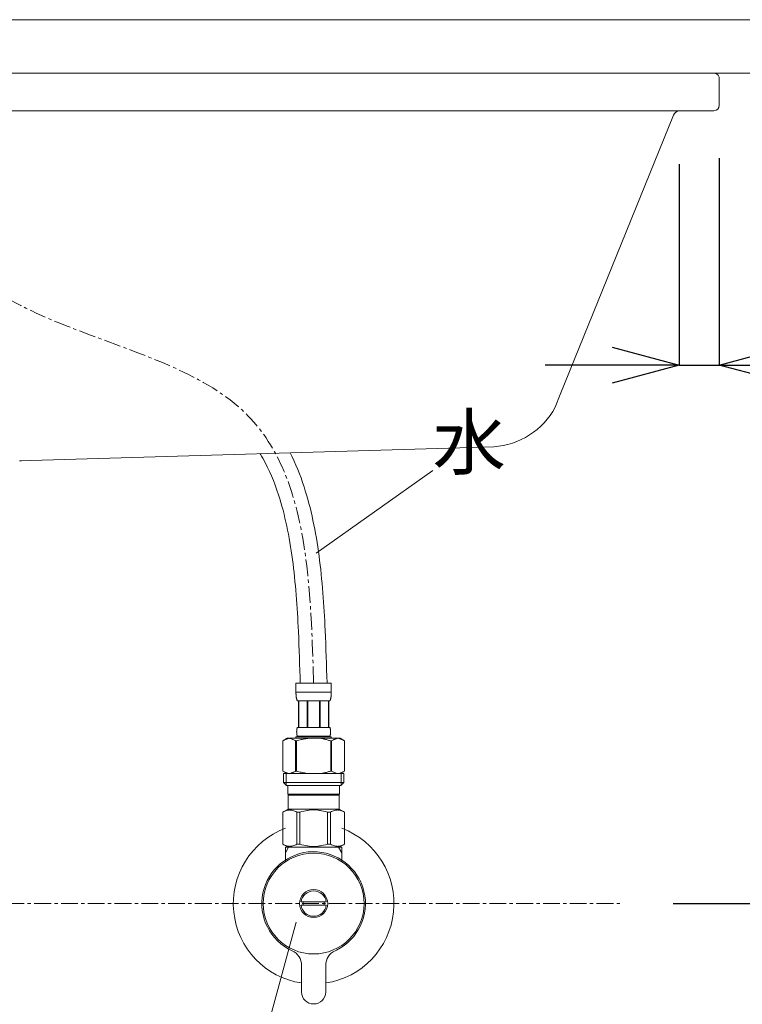
# Model space of a CAD drawing. Units: millimetres. Extents: x 423 to 4623, y 55 to 3025.
# Drawn here: x 1881 to 2151, y 1184 to 1552 of the extents above; entities that cross this region are included whole.
import ezdxf
from ezdxf.enums import TextEntityAlignment as Align

# ---------------------------------------------------------------- set-up
doc = ezdxf.new("R2010")
doc.units = ezdxf.units.MM
doc.linetypes.add('CENTER1', pattern=[10, 6.25, -1.25, 1.25, -1.25])
doc.layers.get('0').update_dxf_attribs({"lineweight": 5})
for name, color, linetype, lineweight in [('中心線', 1, 'CENTER1', 0), ('寸法', 3, 'Continuous', 5), ('文字', 4, 'Continuous', 15), ('止水栓', 252, 'Continuous', 15), ('洗面', 150, 'Continuous', 15), ('細線', 7, 'Continuous', 9)]:
    doc.layers.add(name, color=color, linetype=linetype, lineweight=lineweight)
doc.styles.add('japanese', font='romans.shx', dxfattribs={"bigfont": 'bigfont.shx'})
doc.dimstyles.new('KIHON', dxfattribs={"dimscale": 10, "dimtxt": 2.5, "dimasz": 2.5, "dimexe": 0, "dimexo": 2, "dimgap": 1, "dimtad": 1, "dimdec": 0, "dimdsep": 46, "dimtxsty": 'japanese', "dimblk": 'OPEN30', "dimcen": 2.5, "dimadec": 0, "dimazin": 0, "dimtfac": 1, "dimtdec": 0, "dimtmove": 0, "dimatfit": 0, "dimfxl": 1, "dimarcsym": 0})

# ---------------------------------------------------------------- blocks, each defined once
blk = doc.blocks.new('_Open30')
at = {"color": 0, "linetype": 'ByBlock', "lineweight": -2}
for p, q in [((-1, 0.268), (0, 0)), ((0, 0), (-1, -0.268)), ((0, 0), (-1, 0))]:
    blk.add_line(p, q, dxfattribs=at)
blk = doc.blocks.new('*D15')
at = {"layer": 'Defpoints', "color": 0}
for p in [(2142.45, 1520.01), (2127.46, 1517.77), (2142.45, 1422.79)]:
    blk.add_point(p, dxfattribs=at)
at = {"layer": '寸法', "color": 0, "lineweight": -2}
for p, q in [((2142.45, 1500.01), (2142.45, 1422.79)), ((2127.46, 1497.77), (2127.46, 1422.79)), ((2102.46, 1422.79), (2077.46, 1422.79)), ((2127.46, 1422.79), (2142.45, 1422.79)), ((2167.45, 1422.79), (2249.36, 1422.79))]:
    blk.add_line(p, q, dxfattribs=at)
at = {"layer": '寸法', "color": 0, "lineweight": -2, "xscale": 25, "yscale": 25, "zscale": 25}
blk.add_blockref('_Open30', (2127.46, 1422.79), dxfattribs=at)
at = {"layer": '寸法', "color": 0, "lineweight": -2, "xscale": 25, "yscale": 25, "zscale": 25, "rotation": 180}
blk.add_blockref('_Open30', (2142.45, 1422.79), dxfattribs=at)
at = {"layer": '寸法', "color": 0, "insert": (2220.91, 1445.29), "char_height": 25, "attachment_point": 5, "style": 'japanese'}
blk.add_mtext('15', dxfattribs=at)
blk = doc.blocks.new('*D24')
at = {"layer": 'Defpoints', "color": 0}
for p in [(2320.96, 1551.77), (2105.28, 1221.77), (2454.56, 1221.77)]:
    blk.add_point(p, dxfattribs=at)
at = {"layer": '寸法', "color": 0, "lineweight": -2}
for p, q in [((2340.96, 1551.77), (2454.56, 1551.77)), ((2454.56, 1526.77), (2454.56, 1246.77)), ((2125.28, 1221.77), (2454.56, 1221.77))]:
    blk.add_line(p, q, dxfattribs=at)
at = {"layer": '寸法', "color": 0, "lineweight": -2, "xscale": 25, "yscale": 25, "zscale": 25}
for p, rotation in [((2454.56, 1551.77), 90), ((2454.56, 1221.77), 270)]:
    blk.add_blockref('_Open30', p, dxfattribs=dict(at, rotation=rotation))
at = {"layer": '寸法', "color": 0, "insert": (2432.06, 1386.77), "char_height": 25, "attachment_point": 5, "rotation": 90, "style": 'japanese'}
blk.add_mtext('330', dxfattribs=at)
blk = doc.blocks.new('*D4')
at = {"layer": 'Defpoints', "color": 0}
for p in [(2105.28, 1221.77), (2454.56, 1221.77), (2320.96, 751.77)]:
    blk.add_point(p, dxfattribs=at)
at = {"layer": '寸法', "color": 0, "lineweight": -2}
for p, q in [((2125.28, 1221.77), (2454.56, 1221.77)), ((2454.56, 776.77), (2454.56, 1196.77)), ((2340.96, 751.77), (2454.56, 751.77))]:
    blk.add_line(p, q, dxfattribs=at)
at = {"layer": '寸法', "color": 0, "lineweight": -2, "xscale": 25, "yscale": 25, "zscale": 25}
for p, rotation in [((2454.56, 1221.77), 90), ((2454.56, 751.77), 270)]:
    blk.add_blockref('_Open30', p, dxfattribs=dict(at, rotation=rotation))
at = {"layer": '寸法', "color": 0, "insert": (2432.06, 986.77), "char_height": 25, "attachment_point": 5, "rotation": 90, "style": 'japanese'}
blk.add_mtext('470', dxfattribs=at)

msp = doc.modelspace()

# ---------------------------------------------------------------- linework, layer by layer
at = {"layer": '中心線'}
msp.add_line((1576.64, 1221.77), (2105.28, 1221.77), dxfattribs=at)
msp.add_open_spline([(1990.96, 1304.04), (1989.77, 1343.82), (1987.13, 1432.52), (1854.19, 1435.55), (1847.27, 1490.96), (1845.96, 1501.41)], degree=3, knots=[0, 0, 0, 0, 105.480067, 235.202859, 265.37499, 265.37499, 265.37499, 265.37499], dxfattribs=at)
at = {"layer": '文字'}
for p, q in [((2035.48, 1383.5), (1991.9, 1352.62)), ((1984.41, 1214.83), (1969.91, 1161.31))]:
    msp.add_line(p, q, dxfattribs=at)
at = {"layer": '止水栓'}
for p, q in [((1984.36, 1304.04), (1997.56, 1304.04)), ((1984.36, 1304.04), (1984.36, 1300.62)), ((1996.96, 1304.04), (1984.96, 1304.04)), ((1997.56, 1300.62), (1997.56, 1304.04)), ((1997.56, 1300.74), (1984.36, 1300.74)), ((1984.36, 1300.51), (1984.36, 1300.62)), ((1984.36, 1300.39), (1984.36, 1300.51)), ((1984.37, 1300.28), (1984.36, 1300.39)), ((1984.37, 1300.17), (1984.37, 1300.28)), ((1984.37, 1300.05), (1984.37, 1300.17)), ((1984.38, 1299.94), (1984.37, 1300.05)), ((1984.38, 1299.82), (1984.38, 1299.94)), ((1984.39, 1299.71), (1984.38, 1299.82)), ((1984.4, 1299.6), (1984.39, 1299.71)), ((1984.41, 1299.49), (1984.4, 1299.6)), ((1984.42, 1299.37), (1984.41, 1299.49)), ((1984.43, 1299.26), (1984.42, 1299.37)), ((1984.44, 1299.15), (1984.43, 1299.26)), ((1984.45, 1299.04), (1984.44, 1299.15)), ((1984.47, 1298.93), (1984.45, 1299.04)), ((1984.48, 1298.82), (1984.47, 1298.93)), ((1984.5, 1298.71), (1984.48, 1298.82)), ((1984.52, 1298.6), (1984.5, 1298.71)), ((1984.54, 1298.49), (1984.52, 1298.6)), ((1984.57, 1298.38), (1984.54, 1298.49)), ((1984.59, 1298.27), (1984.57, 1298.38)), ((1984.62, 1298.16), (1984.59, 1298.27)), ((1984.65, 1298.06), (1984.62, 1298.16)), ((1984.68, 1297.95), (1984.65, 1298.06)), ((1984.72, 1297.85), (1984.68, 1297.95)), ((1984.76, 1297.74), (1984.72, 1297.85)), ((1984.81, 1297.64), (1984.76, 1297.74)), ((1997.11, 1297.64), (1997.16, 1297.74)), ((1997.16, 1297.74), (1997.2, 1297.85)), ((1997.2, 1297.85), (1997.23, 1297.95)), ((1997.23, 1297.95), (1997.27, 1298.06)), ((1997.27, 1298.06), (1997.3, 1298.16)), ((1997.3, 1298.16), (1997.33, 1298.27)), ((1997.33, 1298.27), (1997.35, 1298.38)), ((1997.35, 1298.38), (1997.38, 1298.49)), ((1997.38, 1298.49), (1997.4, 1298.6)), ((1997.4, 1298.6), (1997.42, 1298.71)), ((1997.42, 1298.71), (1997.43, 1298.82)), ((1997.43, 1298.82), (1997.45, 1298.93)), ((1997.45, 1298.93), (1997.47, 1299.04)), ((1997.47, 1299.04), (1997.48, 1299.15)), ((1997.48, 1299.15), (1997.49, 1299.26)), ((1997.49, 1299.26), (1997.5, 1299.37)), ((1997.5, 1299.37), (1997.51, 1299.49)), ((1997.51, 1299.49), (1997.52, 1299.6)), ((1997.52, 1299.6), (1997.53, 1299.71)), ((1997.53, 1299.71), (1997.54, 1299.82)), ((1997.54, 1299.94), (1997.55, 1300.05)), ((1997.54, 1299.82), (1997.54, 1299.94)), ((1997.55, 1300.28), (1997.56, 1300.39)), ((1997.55, 1300.17), (1997.55, 1300.28)), ((1997.55, 1300.05), (1997.55, 1300.17)), ((1997.56, 1300.51), (1997.56, 1300.62)), ((1997.56, 1300.39), (1997.56, 1300.51)), ((1984.86, 1297.54), (1984.81, 1297.64)), ((1984.91, 1297.44), (1984.86, 1297.54)), ((1997.01, 1297.44), (1984.91, 1297.44)), ((1985.32, 1297.44), (1985.32, 1287.54)), ((1985.42, 1297.44), (1985.42, 1287.54)), ((1985.44, 1297.44), (1985.44, 1287.54)), ((1988.53, 1297.44), (1988.53, 1287.54)), ((1988.76, 1297.44), (1988.76, 1287.54)), ((1993.16, 1297.44), (1993.16, 1287.54)), ((1993.39, 1297.44), (1993.39, 1287.54)), ((1996.48, 1287.54), (1996.48, 1297.44)), ((1996.5, 1297.44), (1996.5, 1287.54)), ((1996.6, 1297.44), (1996.6, 1287.54)), ((1997.01, 1297.44), (1997.06, 1297.54)), ((1997.06, 1297.54), (1997.11, 1297.64)), ((1984.67, 1286.69), (1984.68, 1286.74)), ((1984.67, 1286.64), (1984.67, 1286.69)), ((1984.68, 1286.74), (1984.69, 1286.79)), ((1984.69, 1286.79), (1984.7, 1286.84)), ((1984.7, 1286.84), (1984.71, 1286.89)), ((1984.71, 1286.94), (1984.72, 1286.99)), ((1984.71, 1286.89), (1984.71, 1286.94)), ((1984.72, 1286.99), (1984.74, 1287.04)), ((1984.74, 1287.04), (1984.75, 1287.09)), ((1984.75, 1287.09), (1984.76, 1287.14)), ((1984.76, 1287.14), (1984.77, 1287.19)), ((1984.77, 1287.19), (1984.79, 1287.24)), ((1984.79, 1287.24), (1984.8, 1287.29)), ((1984.8, 1287.29), (1984.82, 1287.34)), ((1984.82, 1287.34), (1984.84, 1287.39)), ((1984.84, 1287.39), (1984.86, 1287.44)), ((1984.86, 1287.44), (1984.88, 1287.49)), ((1984.88, 1287.49), (1984.91, 1287.54)), ((1984.91, 1287.54), (1997.01, 1287.54)), ((1997.04, 1287.49), (1997.01, 1287.54)), ((1997.06, 1287.44), (1997.04, 1287.49)), ((1997.08, 1287.39), (1997.06, 1287.44)), ((1997.1, 1287.34), (1997.08, 1287.39)), ((1997.12, 1287.29), (1997.1, 1287.34)), ((1997.13, 1287.24), (1997.12, 1287.29)), ((1997.15, 1287.19), (1997.13, 1287.24)), ((1997.16, 1287.14), (1997.15, 1287.19)), ((1997.17, 1287.09), (1997.16, 1287.14)), ((1997.18, 1287.04), (1997.17, 1287.09)), ((1997.19, 1286.99), (1997.18, 1287.04)), ((1997.2, 1286.94), (1997.19, 1286.99)), ((1997.21, 1286.89), (1997.2, 1286.94)), ((1997.22, 1286.84), (1997.21, 1286.89)), ((1997.23, 1286.79), (1997.22, 1286.84)), ((1997.24, 1286.74), (1997.23, 1286.79)), ((1997.24, 1286.69), (1997.24, 1286.74)), ((1997.25, 1286.64), (1997.24, 1286.69)), ((1981.11, 1283.47), (1979.46, 1282.52)), ((1980.32, 1282.96), (1980.54, 1283.05)), ((1980.54, 1283.05), (1980.75, 1283.14)), ((1980.75, 1283.14), (1980.96, 1283.22)), ((1980.96, 1283.22), (1981.17, 1283.29)), ((1981.11, 1283.47), (2000.81, 1283.47)), ((1981.17, 1283.29), (1981.38, 1283.36)), ((1981.38, 1283.36), (1981.59, 1283.42)), ((1981.59, 1283.42), (1981.8, 1283.47)), ((1981.9, 1283.47), (1982.11, 1283.42)), ((1982.11, 1283.42), (1982.32, 1283.36)), ((1982.32, 1283.36), (1982.53, 1283.29)), ((1982.53, 1283.29), (1982.74, 1283.22)), ((1982.74, 1283.22), (1982.95, 1283.14)), ((1982.95, 1283.14), (1983.16, 1283.05)), ((1983.16, 1283.05), (1983.37, 1282.96)), ((1983.37, 1282.96), (1983.16, 1283.05)), ((1984.36, 1284.02), (1984.36, 1283.47)), ((1997.56, 1284.02), (1984.36, 1284.02)), ((1984.62, 1285.99), (1984.63, 1286.04)), ((1984.62, 1285.94), (1984.62, 1285.99)), ((1984.62, 1285.89), (1984.62, 1285.94)), ((1984.62, 1285.84), (1984.62, 1285.89)), ((1984.62, 1285.79), (1984.62, 1285.84)), ((1984.63, 1285.74), (1984.62, 1285.79)), ((1984.63, 1286.24), (1984.64, 1286.29)), ((1984.63, 1286.19), (1984.63, 1286.24)), ((1984.63, 1286.14), (1984.63, 1286.19)), ((1984.63, 1286.09), (1984.63, 1286.14)), ((1984.63, 1286.04), (1984.63, 1286.09)), ((1984.63, 1285.69), (1984.63, 1285.74)), ((1984.63, 1285.64), (1984.63, 1285.69)), ((1984.63, 1285.59), (1984.63, 1285.64)), ((1984.63, 1285.54), (1984.63, 1285.59)), ((1984.64, 1285.49), (1984.63, 1285.54)), ((1984.64, 1286.39), (1984.65, 1286.44)), ((1984.64, 1286.34), (1984.64, 1286.39)), ((1984.64, 1286.29), (1984.64, 1286.34)), ((1984.64, 1285.44), (1984.64, 1285.49)), ((1984.64, 1285.39), (1984.64, 1285.44)), ((1984.65, 1285.34), (1984.64, 1285.39)), ((1984.65, 1286.49), (1984.66, 1286.54)), ((1984.65, 1286.44), (1984.65, 1286.49)), ((1984.65, 1285.29), (1984.65, 1285.34)), ((1984.66, 1285.24), (1984.65, 1285.29)), ((1984.66, 1286.59), (1984.67, 1286.64)), ((1984.66, 1286.54), (1984.66, 1286.59)), ((1984.66, 1285.19), (1984.66, 1285.24)), ((1984.67, 1285.14), (1984.66, 1285.19)), ((1984.67, 1285.09), (1984.67, 1285.14)), ((1984.68, 1285.04), (1984.67, 1285.09)), ((1984.69, 1284.99), (1984.68, 1285.04)), ((1984.7, 1284.94), (1984.69, 1284.99)), ((1984.71, 1284.89), (1984.7, 1284.94)), ((1984.71, 1284.84), (1984.71, 1284.89)), ((1984.72, 1284.79), (1984.71, 1284.84)), ((1984.74, 1284.74), (1984.72, 1284.79)), ((1984.75, 1284.69), (1984.74, 1284.74)), ((1984.76, 1284.64), (1984.75, 1284.69)), ((1984.77, 1284.59), (1984.76, 1284.64)), ((1984.79, 1284.54), (1984.77, 1284.59)), ((1984.8, 1284.49), (1984.79, 1284.54)), ((1984.82, 1284.44), (1984.8, 1284.49)), ((1984.84, 1284.39), (1984.82, 1284.44)), ((1984.86, 1284.34), (1984.84, 1284.39)), ((1984.88, 1284.29), (1984.86, 1284.34)), ((1984.91, 1284.24), (1984.88, 1284.29)), ((1984.91, 1284.24), (1984.91, 1284.02)), ((1997.01, 1284.24), (1984.91, 1284.24)), ((1986.32, 1282.96), (1986.74, 1283.05)), ((1986.74, 1283.05), (1986.32, 1282.96)), ((1986.74, 1283.05), (1987.17, 1283.14)), ((1987.17, 1283.14), (1986.74, 1283.05)), ((1987.17, 1283.14), (1987.59, 1283.22)), ((1987.59, 1283.22), (1987.17, 1283.14)), ((1987.59, 1283.22), (1988.01, 1283.29)), ((1988.01, 1283.29), (1987.59, 1283.22)), ((1988.43, 1283.36), (1988.01, 1283.29)), ((1988.85, 1283.42), (1988.43, 1283.36)), ((1989.27, 1283.47), (1988.85, 1283.42)), ((1997.01, 1284.24), (1997.04, 1284.29)), ((1997.01, 1284.24), (1997.01, 1284.02)), ((1997.04, 1284.29), (1997.06, 1284.34)), ((1997.06, 1284.34), (1997.08, 1284.39)), ((1997.08, 1284.39), (1997.1, 1284.44)), ((1997.1, 1284.44), (1997.12, 1284.49)), ((1997.12, 1284.49), (1997.13, 1284.54)), ((1997.13, 1284.54), (1997.15, 1284.59)), ((1997.15, 1284.59), (1997.16, 1284.64)), ((1997.16, 1284.64), (1997.17, 1284.69)), ((1997.17, 1284.69), (1997.18, 1284.74)), ((1997.18, 1284.74), (1997.19, 1284.79)), ((1997.19, 1284.79), (1997.2, 1284.84)), ((1997.2, 1284.84), (1997.21, 1284.89)), ((1997.21, 1284.89), (1997.22, 1284.94)), ((1997.22, 1284.94), (1997.23, 1284.99)), ((1997.23, 1284.99), (1997.24, 1285.04)), ((1997.24, 1285.09), (1997.25, 1285.14)), ((1997.24, 1285.04), (1997.24, 1285.09)), ((1997.26, 1286.59), (1997.25, 1286.64)), ((1997.25, 1285.14), (1997.26, 1285.19)), ((1997.26, 1286.54), (1997.26, 1286.59)), ((1997.27, 1286.49), (1997.26, 1286.54)), ((1997.26, 1285.24), (1997.27, 1285.29)), ((1997.26, 1285.19), (1997.26, 1285.24)), ((1997.27, 1286.44), (1997.27, 1286.49)), ((1997.28, 1286.39), (1997.27, 1286.44)), ((1997.27, 1285.34), (1997.28, 1285.39)), ((1997.27, 1285.29), (1997.27, 1285.34)), ((1997.28, 1286.34), (1997.28, 1286.39)), ((1997.28, 1286.29), (1997.28, 1286.34)), ((1997.29, 1286.24), (1997.28, 1286.29)), ((1997.28, 1285.49), (1997.29, 1285.54)), ((1997.28, 1285.44), (1997.28, 1285.49)), ((1997.28, 1285.39), (1997.28, 1285.44)), ((1997.29, 1286.19), (1997.29, 1286.24)), ((1997.29, 1286.14), (1997.29, 1286.19)), ((1997.29, 1286.09), (1997.29, 1286.14)), ((1997.29, 1286.04), (1997.29, 1286.09)), ((1997.29, 1285.99), (1997.29, 1286.04)), ((1997.3, 1285.94), (1997.29, 1285.99)), ((1997.29, 1285.79), (1997.3, 1285.84)), ((1997.29, 1285.74), (1997.29, 1285.79)), ((1997.29, 1285.69), (1997.29, 1285.74)), ((1997.29, 1285.64), (1997.29, 1285.69)), ((1997.29, 1285.59), (1997.29, 1285.64)), ((1997.29, 1285.54), (1997.29, 1285.59)), ((1997.3, 1285.89), (1997.3, 1285.94)), ((1997.3, 1285.84), (1997.3, 1285.89)), ((1997.56, 1284.02), (1997.56, 1283.47)), ((1997.56, 1284.02), (1997.56, 1283.47)), ((1998.76, 1283.05), (1998.55, 1282.96)), ((1998.55, 1282.96), (1998.76, 1283.05)), ((1998.97, 1283.14), (1998.76, 1283.05)), ((1998.76, 1283.05), (1998.97, 1283.14)), ((1999.18, 1283.22), (1998.97, 1283.14)), ((1998.97, 1283.14), (1999.18, 1283.22)), ((1999.39, 1283.29), (1999.18, 1283.22)), ((1999.6, 1283.36), (1999.39, 1283.29)), ((1999.81, 1283.42), (1999.6, 1283.36)), ((2000.02, 1283.47), (1999.81, 1283.42)), ((2000.33, 1283.42), (2000.12, 1283.47)), ((2000.54, 1283.36), (2000.33, 1283.42)), ((2000.75, 1283.29), (2000.54, 1283.36)), ((2000.96, 1283.22), (2000.75, 1283.29)), ((2000.81, 1283.47), (2002.46, 1282.52)), ((2001.17, 1283.14), (2000.96, 1283.22)), ((2001.38, 1283.05), (2001.17, 1283.14)), ((2001.59, 1282.96), (2001.38, 1283.05)), ((1979.46, 1282.51), (1979.68, 1282.64)), ((1979.46, 1282.51), (1979.46, 1271.22)), ((1979.46, 1282.51), (1979.46, 1271.22)), ((1979.46, 1282.51), (1979.46, 1282.51)), ((1979.68, 1282.64), (1979.9, 1282.75)), ((1979.9, 1282.75), (1980.11, 1282.86)), ((1980.11, 1282.86), (1980.32, 1282.96)), ((1983.37, 1282.96), (1983.58, 1282.86)), ((1983.58, 1282.86), (1983.37, 1282.96)), ((1983.58, 1282.86), (1983.8, 1282.75)), ((1983.8, 1282.75), (1983.58, 1282.86)), ((1983.8, 1282.75), (1984.02, 1282.64)), ((1984.02, 1282.64), (1983.8, 1282.75)), ((1984.02, 1282.64), (1984.23, 1282.51)), ((1984.23, 1282.51), (1984.02, 1282.64)), ((1984.23, 1282.51), (1984.23, 1271.22)), ((1984.23, 1282.51), (1984.59, 1282.51)), ((1984.23, 1282.51), (1984.59, 1282.51)), ((1984.59, 1282.51), (1985.03, 1282.64)), ((1985.03, 1282.64), (1984.59, 1282.51)), ((1984.59, 1282.51), (1984.59, 1271.22)), ((1985.03, 1282.64), (1985.46, 1282.75)), ((1985.46, 1282.75), (1985.03, 1282.64)), ((1985.46, 1282.75), (1985.89, 1282.86)), ((1985.89, 1282.86), (1985.46, 1282.75)), ((1985.89, 1282.86), (1986.32, 1282.96)), ((1986.32, 1282.96), (1985.89, 1282.86)), ((1996.89, 1282.64), (1997.33, 1282.51)), ((1997.33, 1282.51), (1997.33, 1271.22)), ((1997.68, 1282.51), (1997.33, 1282.51)), ((1997.68, 1282.51), (1997.33, 1282.51)), ((1997.9, 1282.64), (1997.68, 1282.51)), ((1997.68, 1282.51), (1997.9, 1282.64)), ((1997.68, 1282.51), (1997.68, 1271.22)), ((1998.12, 1282.75), (1997.9, 1282.64)), ((1997.9, 1282.64), (1998.12, 1282.75)), ((1998.34, 1282.86), (1998.12, 1282.75)), ((1998.12, 1282.75), (1998.34, 1282.86)), ((1998.55, 1282.96), (1998.34, 1282.86)), ((1998.34, 1282.86), (1998.55, 1282.96)), ((2001.81, 1282.86), (2001.59, 1282.96)), ((2002.02, 1282.75), (2001.81, 1282.86)), ((2002.24, 1282.64), (2002.02, 1282.75)), ((2002.46, 1282.51), (2002.24, 1282.64)), ((2002.46, 1282.51), (2002.46, 1271.22)), ((2002.46, 1282.51), (2002.46, 1282.51)), ((1979.46, 1271.22), (1981.11, 1270.27)), ((1979.68, 1271.1), (1979.46, 1271.22)), ((1979.46, 1271.22), (1979.46, 1271.22)), ((1979.9, 1270.99), (1979.68, 1271.1)), ((1979.68, 1270.27), (1979.68, 1266.97)), ((1979.68, 1270.27), (2002.23, 1270.27)), ((1980.11, 1270.88), (1979.9, 1270.99)), ((1980.32, 1270.78), (1980.11, 1270.88)), ((1980.54, 1270.68), (1980.32, 1270.78)), ((1980.75, 1270.6), (1980.54, 1270.68)), ((1980.73, 1270.27), (1980.73, 1265.87)), ((1980.96, 1270.52), (1980.75, 1270.6)), ((1981.17, 1270.45), (1980.96, 1270.52)), ((1981.38, 1270.38), (1981.17, 1270.45)), ((1981.59, 1270.32), (1981.38, 1270.38)), ((1981.8, 1270.27), (1981.59, 1270.32)), ((1982.11, 1270.32), (1981.9, 1270.27)), ((1982.32, 1270.38), (1982.11, 1270.32)), ((1982.53, 1270.44), (1982.32, 1270.38)), ((1982.74, 1270.52), (1982.53, 1270.44)), ((1982.95, 1270.6), (1982.74, 1270.52)), ((1983.16, 1270.68), (1982.95, 1270.6)), ((1983.37, 1270.78), (1983.16, 1270.68)), ((1983.58, 1270.88), (1983.37, 1270.78)), ((1983.8, 1270.98), (1983.58, 1270.88)), ((1984.02, 1271.1), (1983.8, 1270.98)), ((1984.23, 1271.22), (1984.02, 1271.1)), ((1984.23, 1271.22), (1984.59, 1271.22)), ((1985.03, 1271.1), (1984.59, 1271.22)), ((1985.46, 1270.99), (1985.03, 1271.1)), ((1985.89, 1270.88), (1985.46, 1270.99)), ((1986.32, 1270.78), (1985.89, 1270.88)), ((1986.74, 1270.68), (1986.32, 1270.78)), ((1987.17, 1270.6), (1986.74, 1270.68)), ((1987.59, 1270.52), (1987.17, 1270.6)), ((1988.01, 1270.45), (1987.59, 1270.52)), ((1988.43, 1270.38), (1988.01, 1270.45)), ((1988.85, 1270.32), (1988.43, 1270.38)), ((1989.27, 1270.27), (1988.85, 1270.32)), ((1996.89, 1271.1), (1997.33, 1271.22)), ((1997.68, 1271.22), (1997.33, 1271.22)), ((1997.68, 1271.22), (1997.9, 1271.1)), ((1997.9, 1271.1), (1998.12, 1270.98)), ((1998.12, 1270.98), (1998.34, 1270.88)), ((1998.34, 1270.88), (1998.55, 1270.78)), ((1998.55, 1270.78), (1998.76, 1270.68)), ((1998.76, 1270.68), (1998.97, 1270.6)), ((1998.97, 1270.6), (1999.18, 1270.52)), ((1999.18, 1270.52), (1999.39, 1270.44)), ((1999.39, 1270.44), (1999.6, 1270.38)), ((1999.6, 1270.38), (1999.81, 1270.32)), ((1999.81, 1270.32), (2000.02, 1270.27)), ((2000.12, 1270.27), (2000.33, 1270.32)), ((2000.33, 1270.32), (2000.54, 1270.38)), ((2000.54, 1270.38), (2000.75, 1270.45)), ((2000.75, 1270.45), (2000.96, 1270.52)), ((2002.46, 1271.22), (2000.81, 1270.27)), ((2000.96, 1270.52), (2001.17, 1270.6)), ((2001.17, 1270.6), (2001.38, 1270.68)), ((2001.19, 1270.27), (2001.19, 1265.87)), ((2001.38, 1270.68), (2001.59, 1270.78)), ((2001.59, 1270.78), (2001.81, 1270.88)), ((2001.81, 1270.88), (2002.02, 1270.99)), ((2002.02, 1270.99), (2002.24, 1271.1)), ((2002.23, 1270.27), (2002.23, 1266.97)), ((2002.24, 1271.1), (2002.46, 1271.22)), ((2002.46, 1271.22), (2002.46, 1271.22)), ((1979.68, 1266.97), (1980.78, 1265.87)), ((2002.23, 1266.97), (1979.68, 1266.97)), ((2001.19, 1265.87), (1980.73, 1265.87)), ((1981.33, 1265.87), (1981.33, 1262.57)), ((2000.58, 1265.87), (2000.58, 1262.57)), ((2002.23, 1266.97), (2001.13, 1265.87)), ((1981.33, 1262.57), (2000.58, 1262.57)), ((1981.8, 1262.57), (1981.47, 1262.24)), ((1981.47, 1262.24), (1981.47, 1257.07)), ((1981.47, 1262.24), (2000.45, 1262.24)), ((2000.12, 1262.57), (2000.45, 1262.24)), ((2000.45, 1262.24), (2000.45, 1257.07)), ((1979.43, 1255.89), (1981.47, 1257.07)), ((1979.43, 1255.89), (1979.45, 1255.9)), ((1979.45, 1255.9), (1979.43, 1255.89)), ((1979.43, 1255.89), (1979.43, 1243.94)), ((1979.46, 1255.89), (1979.43, 1255.89)), ((1979.46, 1255.89), (1979.43, 1255.89)), ((1979.46, 1255.89), (1979.84, 1256.08)), ((1979.46, 1255.89), (1979.84, 1256.08)), ((1979.46, 1255.89), (1979.46, 1243.94)), ((1979.84, 1256.08), (1980.22, 1256.24)), ((1979.84, 1256.08), (1980.22, 1256.24)), ((1980.22, 1256.24), (1980.59, 1256.39)), ((1980.22, 1256.24), (1980.59, 1256.39)), ((1980.59, 1256.39), (1980.96, 1256.5)), ((1980.59, 1256.39), (1980.96, 1256.5)), ((1980.96, 1256.5), (1981.33, 1256.6)), ((1981.33, 1256.6), (1981.7, 1256.67)), ((2000.45, 1257.07), (1981.47, 1257.07)), ((1982.42, 1256.67), (1982.78, 1256.6)), ((1982.78, 1256.6), (1983.15, 1256.5)), ((1983.15, 1256.5), (1983.52, 1256.39)), ((1983.52, 1256.39), (1983.89, 1256.24)), ((1983.89, 1256.24), (1984.27, 1256.08)), ((1984.27, 1256.08), (1984.65, 1255.89)), ((1984.65, 1255.89), (1984.65, 1243.94)), ((1985.77, 1255.89), (1984.65, 1255.89)), ((1985.77, 1255.89), (1986.53, 1256.08)), ((1985.77, 1255.89), (1985.77, 1243.94)), ((1986.53, 1256.08), (1987.28, 1256.24)), ((1987.28, 1256.24), (1988.03, 1256.39)), ((1989.86, 1256.72), (1990.59, 1256.75)), ((1990.59, 1256.75), (1991.33, 1256.75)), ((1991.33, 1256.75), (1990.59, 1256.75)), ((1991.33, 1256.75), (1992.06, 1256.72)), ((1992.06, 1256.72), (1991.33, 1256.75)), ((1994.63, 1256.24), (1993.89, 1256.39)), ((1995.39, 1256.08), (1994.63, 1256.24)), ((1996.15, 1255.89), (1995.39, 1256.08)), ((1996.15, 1255.89), (1996.15, 1243.94)), ((1996.15, 1255.89), (1997.27, 1255.89)), ((1997.65, 1256.08), (1997.27, 1255.89)), ((1997.27, 1255.89), (1997.27, 1243.94)), ((1998.03, 1256.24), (1997.65, 1256.08)), ((1998.4, 1256.39), (1998.03, 1256.24)), ((1998.77, 1256.5), (1998.4, 1256.39)), ((1999.13, 1256.6), (1998.77, 1256.5)), ((1999.5, 1256.67), (1999.13, 1256.6)), ((2000.59, 1256.6), (2000.22, 1256.67)), ((2002.49, 1255.89), (2000.45, 1257.07)), ((2000.96, 1256.5), (2000.59, 1256.6)), ((2001.33, 1256.39), (2000.96, 1256.5)), ((2001.33, 1256.39), (2000.96, 1256.5)), ((2001.7, 1256.24), (2001.33, 1256.39)), ((2001.7, 1256.24), (2001.33, 1256.39)), ((2002.08, 1256.08), (2001.7, 1256.24)), ((2002.08, 1256.08), (2001.7, 1256.24)), ((2002.46, 1255.89), (2002.08, 1256.08)), ((2002.46, 1255.89), (2002.08, 1256.08)), ((2002.46, 1255.89), (2002.46, 1243.94)), ((1981.47, 1242.77), (1979.43, 1243.94)), ((1979.45, 1243.93), (1979.43, 1243.94)), ((1979.46, 1243.94), (1979.43, 1243.94)), ((1981.47, 1242.77), (1979.45, 1243.93)), ((1979.46, 1243.94), (1979.84, 1243.75)), ((1979.84, 1243.75), (1980.22, 1243.59)), ((1980.22, 1243.59), (1980.59, 1243.45)), ((1980.46, 1242.77), (1981.62, 1242.77)), ((1980.46, 1240.75), (1980.46, 1242.77)), ((1980.46, 1240.75), (1981.62, 1242.77)), ((1980.59, 1243.45), (1980.96, 1243.33)), ((1980.96, 1243.33), (1981.33, 1243.23)), ((1981.33, 1243.23), (1981.7, 1243.16)), ((1981.47, 1242.77), (2000.45, 1242.77)), ((2000.3, 1242.77), (1981.62, 1242.77)), ((1982.42, 1243.16), (1982.78, 1243.23)), ((1982.78, 1243.23), (1983.15, 1243.33)), ((1983.15, 1243.33), (1983.52, 1243.45)), ((1983.52, 1243.45), (1983.89, 1243.59)), ((1983.89, 1243.59), (1984.27, 1243.75)), ((1997.96, 1242.77), (1983.96, 1242.77)), ((1984.27, 1243.75), (1984.65, 1243.94)), ((1985.77, 1243.94), (1984.65, 1243.94)), ((1985.77, 1243.94), (1986.53, 1243.75)), ((1986.53, 1243.75), (1987.28, 1243.59)), ((1987.28, 1243.59), (1988.03, 1243.45)), ((1989.86, 1243.11), (1990.59, 1243.09)), ((1990.59, 1243.09), (1991.33, 1243.09)), ((1991.33, 1243.09), (1992.06, 1243.11)), ((1992.06, 1243.11), (1991.33, 1243.09)), ((1994.63, 1243.59), (1993.89, 1243.45)), ((1995.39, 1243.75), (1994.63, 1243.59)), ((1996.15, 1243.94), (1995.39, 1243.75)), ((1996.15, 1243.94), (1997.27, 1243.94)), ((1997.65, 1243.75), (1997.27, 1243.94)), ((1998.03, 1243.59), (1997.65, 1243.75)), ((1998.4, 1243.45), (1998.03, 1243.59)), ((1998.77, 1243.33), (1998.4, 1243.45)), ((1999.13, 1243.23), (1998.77, 1243.33)), ((1999.5, 1243.16), (1999.13, 1243.23)), ((2000.59, 1243.23), (2000.22, 1243.16)), ((2000.3, 1242.77), (2001.46, 1242.77)), ((2000.3, 1242.77), (2001.46, 1240.75)), ((2000.42, 1242.77), (2002.44, 1243.93)), ((2000.45, 1242.77), (2002.49, 1243.94)), ((2000.45, 1242.77), (2002.47, 1243.93)), ((2000.96, 1243.33), (2000.59, 1243.23)), ((2001.33, 1243.45), (2000.96, 1243.33)), ((2001.7, 1243.59), (2001.33, 1243.45)), ((2001.46, 1242.77), (2001.46, 1240.75)), ((2002.08, 1243.75), (2001.7, 1243.59)), ((2002.46, 1243.94), (2002.08, 1243.75)), ((2002.46, 1243.94), (2002.49, 1243.94)), ((2002.47, 1243.93), (2002.49, 1243.94)), ((1980.46, 1237.49), (1980.46, 1240.75)), ((2001.46, 1240.75), (2001.46, 1237.49)), ((1987.06, 1222.37), (1986.25, 1222.37)), ((1986.25, 1221.17), (1987.06, 1221.17)), ((1994.86, 1222.37), (1987.06, 1222.37)), ((1987.06, 1221.17), (1994.86, 1221.17)), ((1995.67, 1222.37), (1994.86, 1222.37)), ((1994.86, 1221.17), (1995.67, 1221.17)), ((1986.46, 1198.69), (1986.46, 1188.77)), ((1995.46, 1188.77), (1995.46, 1198.69))]:
    msp.add_line(p, q, dxfattribs=at)
for radius in [18.82, 5.25]:
    msp.add_circle((1990.96, 1221.77), radius, dxfattribs=at)
for centre, radius, start, end in [((1990.96, 1221.77), 30, 110.4873, 261.3731), ((1990.96, 1221.77), 30, 278.6269, 69.5127), ((1990.96, 1221.77), 19.35, 296.3223, 245.531), ((1990.96, 1221.77), 19.35, 24.469, 26.3223), ((1990.96, 1221.77), 4.75, 7.2567, 172.7433), ((1990.96, 1221.77), 4.75, 187.2567, 352.7433), ((1990.96, 1221.77), 3.95, 171.263, 188.737), ((1990.96, 1221.77), 3.95, 351.263, 8.737), ((1980.46, 1198.69), 6, 0, 65.531), ((2001.46, 1198.69), 6, 114.469, 180), ((1990.96, 1221.77), 19.35, 294.469, 296.3223), ((1990.96, 1188.77), 4.5, 180, 270), ((1990.96, 1188.77), 4.5, 270, 0)]:
    msp.add_arc(centre, radius, start, end, dxfattribs=at)
for points, knots in [([(1985.96, 1303.89), (1985.77, 1310.42), (1985.57, 1316.93), (1984.85, 1332.6), (1984.21, 1341.65), (1981.92, 1358.81), (1980.27, 1366.92), (1976.26, 1379.21), (1974.33, 1383.79), (1971.68, 1388.58), (1971.36, 1389.15), (1971.02, 1389.71)], [0, 0, 0, 0, 17.324756, 17.324756, 42.408703, 42.408703, 67.492649, 67.492649, 84.109497, 84.109497, 86.376314, 86.376314, 86.376314, 86.376314]), ([(1995.96, 1304.19), (1995.76, 1310.71), (1995.57, 1317.26), (1994.83, 1333.19), (1994.18, 1342.52), (1991.78, 1360.54), (1990.03, 1369.24), (1985.94, 1381.78), (1984.25, 1386.01), (1982.22, 1390.05)], [0, 0, 0, 0, 17.298746, 17.298746, 42.386762, 42.386762, 67.474779, 67.474779, 80.953994, 80.953994, 80.953994, 80.953994]), ([(1996.89, 1282.64), (1996.72, 1282.68), (1996.32, 1282.78), (1995.75, 1282.99), (1995.1, 1283.09), (1994.58, 1283.29), (1994.08, 1283.37), (1993.81, 1283.43), (1993.67, 1283.47)], [0, 0, 0, 0, 0.532531, 1.226668, 1.830715, 2.475036, 2.899036, 3.329801, 3.329801, 3.329801, 3.329801]), ([(1996.89, 1271.1), (1996.72, 1271.06), (1996.32, 1270.96), (1995.75, 1270.74), (1995.1, 1270.65), (1994.58, 1270.44), (1994.08, 1270.37), (1993.81, 1270.3), (1993.67, 1270.27)], [0, 0, 0, 0, 0.532531, 1.226668, 1.830715, 2.475036, 2.899036, 3.329801, 3.329801, 3.329801, 3.329801]), ([(1981.7, 1256.67), (1981.79, 1256.69), (1981.95, 1256.72), (1982.2, 1256.71), (1982.34, 1256.69), (1982.42, 1256.67)], [0, 0, 0, 0, 0.300782, 0.4880293, 0.7278668, 0.7278668, 0.7278668, 0.7278668]), ([(1988.03, 1256.39), (1988.26, 1256.44), (1988.86, 1256.58), (1989.48, 1256.67), (1989.86, 1256.72)], [0, 0, 0, 0, 0.711417, 1.860669, 1.860669, 1.860669, 1.860669]), ([(1993.89, 1256.39), (1993.66, 1256.44), (1993.05, 1256.58), (1992.44, 1256.67), (1992.06, 1256.72)], [0, 0, 0, 0, 0.711417, 1.860669, 1.860669, 1.860669, 1.860669]), ([(2000.22, 1256.67), (2000.12, 1256.69), (1999.96, 1256.72), (1999.72, 1256.71), (1999.58, 1256.69), (1999.5, 1256.67)], [0, 0, 0, 0, 0.300782, 0.4880293, 0.7278668, 0.7278668, 0.7278668, 0.7278668]), ([(1981.7, 1243.16), (1981.79, 1243.14), (1981.95, 1243.11), (1982.2, 1243.12), (1982.34, 1243.15), (1982.42, 1243.16)], [0, 0, 0, 0, 0.300782, 0.4880293, 0.7278668, 0.7278668, 0.7278668, 0.7278668]), ([(1988.03, 1243.45), (1988.26, 1243.4), (1988.86, 1243.26), (1989.48, 1243.17), (1989.86, 1243.11)], [0, 0, 0, 0, 0.711417, 1.860669, 1.860669, 1.860669, 1.860669]), ([(1993.89, 1243.45), (1993.66, 1243.4), (1993.05, 1243.26), (1992.44, 1243.17), (1992.06, 1243.11)], [0, 0, 0, 0, 0.711417, 1.860669, 1.860669, 1.860669, 1.860669]), ([(2000.22, 1243.16), (2000.12, 1243.14), (1999.96, 1243.11), (1999.72, 1243.12), (1999.58, 1243.15), (1999.5, 1243.16)], [0, 0, 0, 0, 0.300782, 0.4880293, 0.7278668, 0.7278668, 0.7278668, 0.7278668])]:
    msp.add_open_spline(points, degree=3, knots=knots, dxfattribs=at)
at = {"layer": '洗面'}
for p, q in [((2083.06, 1411.77), (2125.38, 1516.16)), ((2081.16, 1407.07), (2083.06, 1411.77)), ((2058.22, 1392.33), (1881.13, 1387.01))]:
    msp.add_line(p, q, dxfattribs=at)
for points in [[(1541.46, 1531.77), (2140.46, 1531.77)], [(2142.45, 1520.01), (2142.45, 1529.52)], [(1541.46, 1517.77), (2140.45, 1517.77)], [(1881.42, 1387.01), (1881.26, 1387.01)], [(1881.65, 1387.03), (1881.42, 1387.01)], [(1881.93, 1387.04), (1881.65, 1387.03)]]:
    msp.add_lwpolyline(points, dxfattribs=at)
msp.add_arc((2056.38, 1420.41), 28.14, 273.7561, 331.6891, dxfattribs=at)
for points in [[(2142.45, 1529.52), (2142.57, 1530.64), (2141.76, 1531.64), (2140.64, 1531.76), (2140.58, 1531.76), (2140.52, 1531.76), (2140.46, 1531.77)], [(2140.45, 1517.77), (2141.58, 1517.78), (2142.48, 1518.71), (2142.46, 1519.83), (2142.46, 1519.89), (2142.46, 1519.95), (2142.45, 1520.01)]]:
    msp.add_open_spline(points, degree=3, knots=[0, 0, 0, 0, 1, 1, 1, 2, 2, 2, 2], dxfattribs=at)
msp.add_open_spline([(2125.38, 1516.16), (2125.71, 1517.05), (2126.51, 1517.68), (2127.46, 1517.77)], degree=3, dxfattribs=at)
at = {"layer": '細線'}
for p, q in [((1360.96, 1551.77), (2320.96, 1551.77)), ((1360.96, 1531.77), (2320.96, 1531.77))]:
    msp.add_line(p, q, dxfattribs=at)

# ---------------------------------------------------------------- texts
at = {"layer": '文字', "style": 'japanese'}
msp.add_text('水', height=20, dxfattribs=at).set_placement((2049.03, 1391.44), align=Align.MIDDLE)

# ---------------------------------------------------------------- dimensions: what is measured, and where the dimension line sits
at = {"layer": '寸法'}
for p1, angle, picture, middle in [((2320.96, 1551.77), 90, '*D24', (2432.06, 1386.77)), ((2320.96, 751.77), 270, '*D4', (2432.06, 986.77))]:
    dim = msp.add_linear_dim(base=(2454.56, 1221.77), p1=p1, p2=(2105.28, 1221.77), angle=angle, dimstyle='KIHON', dxfattribs=at)
    dim.commit()
    dim.dimension.update_dxf_attribs({"geometry": picture, "text_midpoint": middle})
dim = msp.add_linear_dim(base=(2142.45, 1422.79), p1=(2127.46, 1517.77), p2=(2142.45, 1520.01), dimstyle='KIHON', dxfattribs=at)
dim.commit()
dim.dimension.update_dxf_attribs({"geometry": '*D15', "text_midpoint": (2220.91, 1445.29)})

doc.saveas('drawing.dxf')
